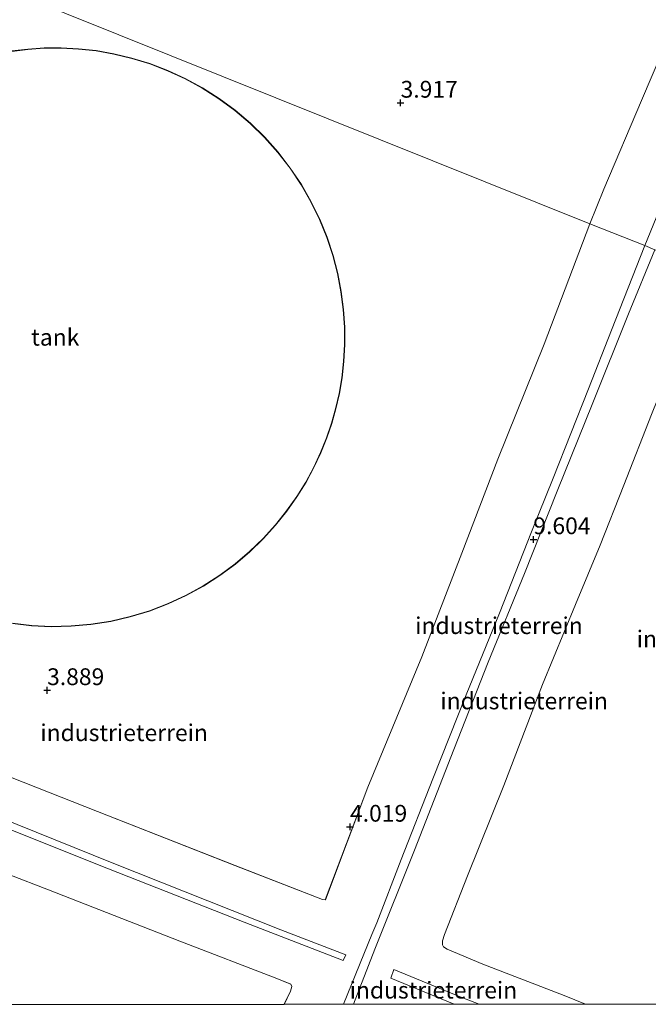
# Model space of a CAD drawing. Units: metres. Extents: x 60000 to 68857, y 443748 to 446428.
# Drawn here: x 64189 to 64283, y 443750 to 443897 of the extents above; entities that cross this region are included whole.
import ezdxf
from ezdxf.enums import TextEntityAlignment as Align

# ---------------------------------------------------------------- set-up
doc = ezdxf.new("R2010")
doc.units = ezdxf.units.M
doc.layers.get('0').update_dxf_attribs({"lineweight": 25})
for name, color, linetype, lineweight in [('B-ME-GW-HOOGTEPUNT-S-B1', 10, 'Continuous', 25), ('B-ME-GW-KRUINLIJN-L-B1', 93, 'Continuous', 18), ('B-ME-GW-TEENLIJN-L-B1', 93, 'Continuous', 18), ('B-ME-IE-GRONDWERKLIJN-GROND_INGERICHT-GV-B6', 253, 'Continuous', 18), ('B-ME-IE-HULPGEOMETRIE-L-B1', 53, 'Continuous', 18), ('B-ME-KG-KADASTRAAL-DAKRAND-L-B1', 13, 'Continuous', 18), ('B-ME-OG-BEBOUWING-GV-B6', 173, 'Continuous', 18)]:
    doc.layers.add(name, color=color, linetype=linetype, lineweight=lineweight)
doc.styles.add('NLCS-ISO', font='NLCS-ISO.TTF')

# ---------------------------------------------------------------- blocks, each defined once
blk = doc.blocks.new('d37an_FeatureWriter_4_53_FMEBLOCK3')
at = {"layer": 'B-ME-GW-KRUINLIJN-L-B1'}
blk.add_polyline3d([(57.02, -56.57, 9.39), (61.25, -46.16, 9.33), (62.01, -44.4, 9.35), (65.64, -35, 9.33), (70.34, -22.94, 9.39), (75.31, -10.44, 9.41), (80.26, 1.75, 9.49), (85.05, 13.85, 9.42), (88.25, 21.88, 9.43), (93.54, 35.17, 9.31), (96.96, 43.94, 9.36), (101.93, 56.57, 9.65)], dxfattribs=at)
blk = doc.blocks.new('d37an_FeatureWriter_4_53_FMEBLOCK6')
at = {"layer": 'B-ME-GW-TEENLIJN-L-B1'}
for points in [[(-37.35, 26.31, 7.99), (-37.44, 26.17, 7.95), (-37.47, 26.09, 7.9), (-37.35, 25.94, 7.84), (-31.26, 22.38, 7.07), (-21.41, 16.63, 5.93), (-8.49, 9.37, 4.58), (-2.53, 5.98, 4.06), (4.4, 2.78, 3.92), (22.79, -4.66, 3.93), (34.62, -9.26, 3.9), (54.23, -16.91, 3.92), (68.67, -22.44, 4.11), (70.38, -23.14, 4.13), (70.73, -23.32, 4.13), (70.89, -23.67, 4.13), (70.71, -24.34, 4.15), (69.74, -26.31, 4.04)], [(-70.89, -26.31, 3.86), (-67.44, -16.98, 3.87), (-62.45, -4.88, 3.91), (-57.74, 8.12, 3.92), (-53.68, 18.12, 3.97), (-53.42, 18.58, 4), (-53.13, 18.81, 4), (-52.54, 18.97, 3.97), (-45.57, 16.6, 3.92), (-30.29, 9.94, 3.77), (-13.27, 3.55, 3.9), (-7.9, 1.8, 4.02)]]:
    blk.add_polyline3d(points, dxfattribs=at)
blk = doc.blocks.new('d37an_FeatureWriter_4_53_FMEBLOCK9')
at = {"layer": 'B-ME-IE-GRONDWERKLIJN-GROND_INGERICHT-GV-B6'}
for points in [[(17.29, 70.31, 4.63), (118.72, 29.59, 3.9), (111.9, 11.63, 3.93), (105.01, -5.49, 3.94), (99.61, -19.51, 4), (93.66, -34.99, 4.02), (85.6, -54.42, 4.01), (79.29, -71.22, 3.98), (78.86, -71.16, 4.01), (65.83, -66.08, 3.87), (45.33, -58.05, 3.91), (21.5, -48.66, 3.91)], [(27.65, -57.69, 7.88), (47.55, -65.7, 7.9), (72.68, -75.66, 7.82), (82.35, -79.4, 7.96), (81.96, -80.27, 7.99), (67.21, -74.52, 7.89), (45.61, -66.06, 7.89), (22.58, -56.83, 7.89)], [(26.19, -65.14, 3.93), (38.02, -69.74, 3.9), (57.63, -77.39, 3.92), (72.08, -82.92, 4.11), (73.78, -83.62, 4.13), (74.13, -83.8, 4.13), (74.29, -84.15, 4.13), (74.12, -84.82, 4.15), (73.14, -86.79, 4.04), (17.78, -86.79, 3.8)], [(32.66, -30.02, 3.93), (35.53, -30.35, 3.93), (38.46, -30.49, 3.93), (41.41, -30.43, 3.93), (44.37, -30.17, 3.93), (47.32, -29.7, 3.93), (50.23, -29.02, 3.93), (53.09, -28.15, 3.93), (55.87, -27.09, 3.93), (58.56, -25.84, 3.93), (61.13, -24.42, 3.93), (63.58, -22.85, 3.93), (65.88, -21.14, 3.93), (68.04, -19.31, 3.93), (70.04, -17.38, 3.93), (71.88, -15.35, 3.93), (73.56, -13.26, 3.93), (75.07, -11.12, 3.93), (76.41, -8.94, 3.93), (77.6, -6.75, 3.93), (78.63, -4.55, 3.93), (79.52, -2.35, 3.93), (80.26, -0.18, 3.93), (80.87, 2, 3.93), (81.39, 4.26, 3.93), (81.79, 6.62, 3.93), (82.06, 9.05, 3.93), (82.2, 11.57, 3.93), (82.19, 14.15, 3.93), (82.01, 16.78, 3.93), (81.67, 19.46, 3.93), (81.15, 22.16, 3.93), (80.45, 24.87, 3.93), (79.56, 27.57, 3.93), (78.47, 30.24, 3.93), (77.19, 32.87, 3.93), (75.72, 35.42, 3.93), (74.07, 37.89, 3.93), (72.25, 40.24, 3.93), (70.26, 42.47, 3.93), (68.12, 44.56, 3.93), (65.85, 46.49, 3.93), (63.46, 48.25, 3.93), (60.98, 49.84, 3.93), (58.42, 51.23, 3.93), (55.8, 52.44, 3.93), (53.14, 53.46, 3.93), (50.46, 54.29, 3.93), (47.79, 54.93, 3.93), (45.13, 55.39, 3.93), (42.51, 55.68, 3.93), (39.93, 55.81, 3.93), (37.41, 55.79, 3.93), (34.96, 55.63, 3.93), (32.6, 55.34, 3.93)]]:
    blk.add_polyline3d(points, dxfattribs=at)
blk = doc.blocks.new('hoogtepunt')
for p, q in [((-0.5, 0), (0.5, 0)), ((0, 0.5), (0, -0.5))]:
    blk.add_line(p, q)
blk = doc.blocks.new('d37an_FeatureWriter_4_53_FMEBLOCK28')
at = {"layer": 'B-ME-GW-KRUINLIJN-L-B1'}
blk.add_polyline3d([(57.02, -56.57, 9.39), (61.25, -46.16, 9.33), (62.01, -44.4, 9.35), (65.64, -35, 9.33), (70.34, -22.94, 9.39), (75.31, -10.44, 9.41), (80.26, 1.75, 9.49), (85.05, 13.85, 9.42), (88.25, 21.88, 9.43), (93.54, 35.17, 9.31), (96.96, 43.94, 9.36), (101.93, 56.57, 9.65)], dxfattribs=at)
blk = doc.blocks.new('d37an_FeatureWriter_4_53_FMEBLOCK31')
at = {"layer": 'B-ME-GW-TEENLIJN-L-B1'}
for points in [[(-37.35, 26.31, 7.99), (-37.44, 26.17, 7.95), (-37.47, 26.09, 7.9), (-37.35, 25.94, 7.84), (-31.26, 22.38, 7.07), (-21.41, 16.63, 5.93), (-8.49, 9.37, 4.58), (-2.53, 5.98, 4.06), (4.4, 2.78, 3.92), (22.79, -4.66, 3.93), (34.62, -9.26, 3.9), (54.23, -16.91, 3.92), (68.67, -22.44, 4.11), (70.38, -23.14, 4.13), (70.73, -23.32, 4.13), (70.89, -23.67, 4.13), (70.71, -24.34, 4.15), (69.74, -26.31, 4.04)], [(-70.89, -26.31, 3.86), (-67.44, -16.98, 3.87), (-62.45, -4.88, 3.91), (-57.74, 8.12, 3.92), (-53.68, 18.12, 3.97), (-53.42, 18.58, 4), (-53.13, 18.81, 4), (-52.54, 18.97, 3.97), (-45.57, 16.6, 3.92), (-30.29, 9.94, 3.77), (-13.27, 3.55, 3.9), (-7.9, 1.8, 4.02)]]:
    blk.add_polyline3d(points, dxfattribs=at)
blk = doc.blocks.new('d37an_FeatureWriter_4_53_FMEBLOCK34')
at = {"layer": 'B-ME-IE-GRONDWERKLIJN-GROND_INGERICHT-GV-B6'}
for points in [[(17.29, 70.31, 4.63), (118.72, 29.59, 3.9), (111.9, 11.63, 3.93), (105.01, -5.49, 3.94), (99.61, -19.51, 4), (93.66, -34.99, 4.02), (85.6, -54.42, 4.01), (79.29, -71.22, 3.98), (78.86, -71.16, 4.01), (65.83, -66.08, 3.87), (45.33, -58.05, 3.91), (21.5, -48.66, 3.91)], [(27.65, -57.69, 7.88), (47.55, -65.7, 7.9), (72.68, -75.66, 7.82), (82.35, -79.4, 7.96), (81.96, -80.27, 7.99), (67.21, -74.52, 7.89), (45.61, -66.06, 7.89), (22.58, -56.83, 7.89)], [(26.19, -65.14, 3.93), (38.02, -69.74, 3.9), (57.63, -77.39, 3.92), (72.08, -82.92, 4.11), (73.78, -83.62, 4.13), (74.13, -83.8, 4.13), (74.29, -84.15, 4.13), (74.12, -84.82, 4.15), (73.14, -86.79, 4.04), (17.78, -86.79, 3.8)], [(32.66, -30.02, 3.93), (35.53, -30.35, 3.93), (38.46, -30.49, 3.93), (41.41, -30.43, 3.93), (44.37, -30.17, 3.93), (47.32, -29.7, 3.93), (50.23, -29.02, 3.93), (53.09, -28.15, 3.93), (55.87, -27.09, 3.93), (58.56, -25.84, 3.93), (61.13, -24.42, 3.93), (63.58, -22.85, 3.93), (65.88, -21.14, 3.93), (68.04, -19.31, 3.93), (70.04, -17.38, 3.93), (71.88, -15.35, 3.93), (73.56, -13.26, 3.93), (75.07, -11.12, 3.93), (76.41, -8.94, 3.93), (77.6, -6.75, 3.93), (78.63, -4.55, 3.93), (79.52, -2.35, 3.93), (80.26, -0.18, 3.93), (80.87, 2, 3.93), (81.39, 4.26, 3.93), (81.79, 6.62, 3.93), (82.06, 9.05, 3.93), (82.2, 11.57, 3.93), (82.19, 14.15, 3.93), (82.01, 16.78, 3.93), (81.67, 19.46, 3.93), (81.15, 22.16, 3.93), (80.45, 24.87, 3.93), (79.56, 27.57, 3.93), (78.47, 30.24, 3.93), (77.19, 32.87, 3.93), (75.72, 35.42, 3.93), (74.07, 37.89, 3.93), (72.25, 40.24, 3.93), (70.26, 42.47, 3.93), (68.12, 44.56, 3.93), (65.85, 46.49, 3.93), (63.46, 48.25, 3.93), (60.98, 49.84, 3.93), (58.42, 51.23, 3.93), (55.8, 52.44, 3.93), (53.14, 53.46, 3.93), (50.46, 54.29, 3.93), (47.79, 54.93, 3.93), (45.13, 55.39, 3.93), (42.51, 55.68, 3.93), (39.93, 55.81, 3.93), (37.41, 55.79, 3.93), (34.96, 55.63, 3.93), (32.6, 55.34, 3.93)]]:
    blk.add_polyline3d(points, dxfattribs=at)

msp = doc.modelspace()

# ---------------------------------------------------------------- linework, layer by layer
at = {"layer": 'B-ME-GW-KRUINLIJN-L-B1'}
msp.add_line((64254.2354, 443750, 7.4643), (64244.795, 443753.896, 7.502), dxfattribs=at)
msp.add_line((64254.2354, 443750, 7.4643), (64244.795, 443753.896, 7.502), dxfattribs=at)
for points in [[(64282.622, 443863.14, 9.653), (64292.329, 443886.789, 9.731), (64296.8747, 443898.3023, 9.6856)], [(64284.13, 443862.497, 9.695), (64280.216, 443852.92, 9.513), (64274.865, 443839.679, 9.431), (64269.576, 443826.479, 9.46), (64264.681, 443814.246, 9.493), (64259.301, 443801.005, 9.556), (64254.18, 443787.978, 9.465), (64248.282, 443772.956, 9.474), (64242.403, 443758.235, 9.388), (64239.2292, 443750, 9.3957)], [(64284.13, 443862.497, 9.695), (64280.216, 443852.92, 9.513), (64274.865, 443839.679, 9.431), (64269.576, 443826.479, 9.46), (64264.681, 443814.246, 9.493), (64259.301, 443801.005, 9.556), (64254.18, 443787.978, 9.465), (64248.282, 443772.956, 9.474), (64242.403, 443758.235, 9.388), (64239.2292, 443750, 9.3957)], [(64121.7006, 443804.1581, 7.9937), (64121.6427, 443804.0582, 8.0387), (64121.6571, 443803.914, 8.0537), (64128.8421, 443800.8198, 8.0312), (64147.2515, 443793.3907, 7.9937), (64167.6188, 443785.3288, 7.9412), (64183.3804, 443779.0959, 7.8812), (64203.2767, 443771.0867, 7.8962), (64228.4115, 443761.1245, 7.8212), (64238.0732, 443757.3899, 7.9562)], [(64237.6858, 443756.5188, 7.9937), (64222.9366, 443762.2689, 7.8887), (64201.3341, 443770.7266, 7.8887), (64178.3123, 443779.9537, 7.8887), (64161.0327, 443786.7907, 7.9862), (64143.3526, 443794.031, 7.9862), (64127.7487, 443800.3232, 8.0237), (64121.7769, 443802.6126, 7.9862)], [(64245.241, 443755.175, 7.545), (64255.379, 443750.992, 7.511), (64257.9408, 443750, 7.5423)], [(64245.241, 443755.175, 7.545), (64255.379, 443750.992, 7.511), (64257.9408, 443750, 7.5423)]]:
    msp.add_polyline3d(points, dxfattribs=at)
at = {"layer": 'B-ME-GW-TEENLIJN-L-B1'}
for p, q in [((64238.0732, 443757.3899, 7.9562), (64237.6858, 443756.5188, 7.9937)), ((64244.795, 443753.896, 7.502), (64245.241, 443755.175, 7.545))]:
    msp.add_line(p, q, dxfattribs=at)
for points in [[(64154.5896, 443914.4901, 3.8765), (64159.4711, 443923.8659, 3.959), (64167.3652, 443939.2127, 3.936), (64169.6636, 443943.6911, 4.064), (64170.0278, 443943.9452, 4.064), (64170.7988, 443943.7924, 4.064), (64184.2, 443937.9449, 3.95), (64203.5031, 443930.0945, 3.969), (64226.837, 443921.089, 4.045), (64245.3012, 443913.9132, 3.9785), (64273.7302, 443902.3917, 3.9025), (64286.723, 443897.2993, 4.0165), (64287.1599, 443896.9316, 3.9215), (64287.0457, 443896.2827, 3.9215), (64282.1288, 443884.7659, 3.855), (64276.5329, 443871.5227, 3.8835), (64274.4493, 443866.3758, 3.8987)], [(64274.4493, 443866.3758, 3.8987), (64267.6247, 443848.4133, 3.9347), (64260.734, 443831.2955, 3.9437), (64255.341, 443817.2729, 3.9977), (64249.3863, 443801.8006, 4.0247), (64241.3322, 443782.3685, 4.0067), (64235.0212, 443765.571, 3.9797), (64234.5881, 443765.6307, 4.0067), (64221.5606, 443770.7071, 3.8717), (64201.0567, 443778.7353, 3.9077), (64177.2276, 443788.1281, 3.9077), (64158.7314, 443795.3294, 4.1417), (64142.7701, 443799.2741, 5.8427), (64128.2132, 443802.6691, 7.3457), (64121.7006, 443804.1581, 7.9937)], [(64273.7662, 443750, 4.0977), (64270.607, 443751.322, 4.069), (64258.506, 443755.966, 3.929), (64253.16, 443758.204, 4.167), (64252.618, 443758.559, 4.129), (64252.473, 443758.851, 4.113), (64252.457, 443759.445, 4.096), (64252.755, 443760.396, 4.102), (64256.212, 443769.135, 4.059), (64261.609, 443782.603, 3.924), (64267.377, 443797.667, 4.048), (64272.312, 443809.581, 3.961), (64275.977, 443818.458, 3.907), (64279.482, 443827.396, 3.756), (64283.607, 443837.955, 3.778), (64288.117, 443849.103, 3.795), (64292.439, 443859.147, 3.782)], [(64273.7662, 443750, 4.0977), (64270.607, 443751.322, 4.069), (64258.506, 443755.966, 3.929), (64253.16, 443758.204, 4.167), (64252.618, 443758.559, 4.129), (64252.473, 443758.851, 4.113), (64252.457, 443759.445, 4.096), (64252.755, 443760.396, 4.102), (64256.212, 443769.135, 4.059), (64261.609, 443782.603, 3.924), (64267.377, 443797.667, 4.048), (64272.312, 443809.581, 3.961), (64275.977, 443818.458, 3.907), (64279.482, 443827.396, 3.756), (64283.607, 443837.955, 3.778), (64288.117, 443849.103, 3.795), (64292.439, 443859.147, 3.782)]]:
    msp.add_polyline3d(points, dxfattribs=at)
at = {"layer": 'B-ME-IE-GRONDWERKLIJN-GROND_INGERICHT-GV-B6'}
for points in [[(64274.4493, 443866.3758, 3.8987), (64173.014, 443907.094, 4.633), (64168.722, 443908.817, 4.648), (64154.5896, 443914.4901, 3.8765), (64159.4711, 443923.8659, 3.959), (64167.3652, 443939.2127, 3.936), (64169.6636, 443943.6911, 4.064), (64170.0278, 443943.9452, 4.064), (64170.7988, 443943.7924, 4.064), (64184.2, 443937.9449, 3.95), (64203.5031, 443930.0945, 3.969), (64226.837, 443921.089, 4.045), (64245.3012, 443913.9132, 3.9785), (64273.7302, 443902.3917, 3.9025), (64286.723, 443897.2993, 4.0165), (64287.1599, 443896.9316, 3.9215), (64287.0457, 443896.2827, 3.9215), (64282.1288, 443884.7659, 3.855), (64276.5329, 443871.5227, 3.8835), (64274.4493, 443866.3758, 3.8987)], [(64292.329, 443886.789, 9.731), (64282.622, 443863.14, 9.653), (64274.4493, 443866.3758, 3.8987), (64276.5329, 443871.5227, 3.8835), (64282.1288, 443884.7659, 3.855), (64287.0457, 443896.2827, 3.9215)], [(64284.13, 443862.497, 9.695), (64282.622, 443863.14, 9.653), (64292.329, 443886.789, 9.731)], [(64177.2276, 443788.1281, 3.9077), (64201.0567, 443778.7353, 3.9077), (64221.5606, 443770.7071, 3.8717), (64234.5881, 443765.6307, 4.0067), (64235.0212, 443765.571, 3.9797), (64241.3322, 443782.3685, 4.0067), (64249.3863, 443801.8006, 4.0247), (64255.341, 443817.2729, 3.9977), (64260.734, 443831.2955, 3.9437), (64267.6247, 443848.4133, 3.9347), (64274.4493, 443866.3758, 3.8987), (64282.622, 443863.14, 9.653), (64277.65, 443850.509, 9.364), (64274.236, 443841.742, 9.314), (64268.944, 443828.451, 9.427), (64265.748, 443820.418, 9.419), (64260.955, 443808.319, 9.486), (64256.008, 443796.133, 9.406), (64251.032, 443783.628, 9.39), (64246.332, 443771.569, 9.331), (64242.7, 443762.167, 9.348), (64241.942, 443760.411, 9.327), (64237.7124, 443750, 9.3926), (64228.8649, 443750, 4.0448)], [(64177.2276, 443788.1281, 3.9077), (64201.0567, 443778.7353, 3.9077), (64221.5606, 443770.7071, 3.8717), (64234.5881, 443765.6307, 4.0067), (64235.0212, 443765.571, 3.9797), (64241.3322, 443782.3685, 4.0067), (64249.3863, 443801.8006, 4.0247), (64255.341, 443817.2729, 3.9977), (64260.734, 443831.2955, 3.9437), (64267.6247, 443848.4133, 3.9347), (64274.4493, 443866.3758, 3.8987), (64282.622, 443863.14, 9.653), (64277.65, 443850.509, 9.364), (64274.236, 443841.742, 9.314), (64268.944, 443828.451, 9.427), (64265.748, 443820.418, 9.419), (64260.955, 443808.319, 9.486), (64256.008, 443796.133, 9.406), (64251.032, 443783.628, 9.39), (64246.332, 443771.569, 9.331), (64242.7, 443762.167, 9.348), (64241.942, 443760.411, 9.327), (64237.7124, 443750, 9.3926), (64228.8649, 443750, 4.0448)], [(64237.7124, 443750, 9.3926), (64241.942, 443760.411, 9.327), (64242.7, 443762.167, 9.348), (64246.332, 443771.569, 9.331), (64251.032, 443783.628, 9.39), (64256.008, 443796.133, 9.406), (64260.955, 443808.319, 9.486), (64265.748, 443820.418, 9.419), (64268.944, 443828.451, 9.427), (64274.236, 443841.742, 9.314), (64277.65, 443850.509, 9.364), (64282.622, 443863.14, 9.653), (64284.13, 443862.497, 9.695), (64280.216, 443852.92, 9.513), (64274.865, 443839.679, 9.431), (64269.576, 443826.479, 9.46), (64264.681, 443814.246, 9.493), (64259.301, 443801.005, 9.556), (64254.18, 443787.978, 9.465), (64248.282, 443772.956, 9.474), (64242.403, 443758.235, 9.388), (64239.2292, 443750, 9.3957), (64237.7124, 443750, 9.3926)], [(64237.7124, 443750, 9.3926), (64241.942, 443760.411, 9.327), (64242.7, 443762.167, 9.348), (64246.332, 443771.569, 9.331), (64251.032, 443783.628, 9.39), (64256.008, 443796.133, 9.406), (64260.955, 443808.319, 9.486), (64265.748, 443820.418, 9.419), (64268.944, 443828.451, 9.427), (64274.236, 443841.742, 9.314), (64277.65, 443850.509, 9.364), (64282.622, 443863.14, 9.653), (64284.13, 443862.497, 9.695), (64280.216, 443852.92, 9.513), (64274.865, 443839.679, 9.431), (64269.576, 443826.479, 9.46), (64264.681, 443814.246, 9.493), (64259.301, 443801.005, 9.556), (64254.18, 443787.978, 9.465), (64248.282, 443772.956, 9.474), (64242.403, 443758.235, 9.388), (64239.2292, 443750, 9.3957), (64237.7124, 443750, 9.3926)], [(64239.2292, 443750, 9.3957), (64242.403, 443758.235, 9.388), (64248.282, 443772.956, 9.474), (64254.18, 443787.978, 9.465), (64259.301, 443801.005, 9.556), (64264.681, 443814.246, 9.493), (64269.576, 443826.479, 9.46), (64274.865, 443839.679, 9.431), (64280.216, 443852.92, 9.513), (64284.13, 443862.497, 9.695)], [(64239.2292, 443750, 9.3957), (64242.403, 443758.235, 9.388), (64248.282, 443772.956, 9.474), (64254.18, 443787.978, 9.465), (64259.301, 443801.005, 9.556), (64264.681, 443814.246, 9.493), (64269.576, 443826.479, 9.46), (64274.865, 443839.679, 9.431), (64280.216, 443852.92, 9.513), (64284.13, 443862.497, 9.695)], [(64283.607, 443837.955, 3.778), (64279.482, 443827.396, 3.756), (64275.977, 443818.458, 3.907), (64272.312, 443809.581, 3.961), (64267.377, 443797.667, 4.048), (64261.609, 443782.603, 3.924), (64256.212, 443769.135, 4.059), (64252.755, 443760.396, 4.102), (64252.457, 443759.445, 4.096), (64252.473, 443758.851, 4.113), (64252.618, 443758.559, 4.129), (64253.16, 443758.204, 4.167), (64258.506, 443755.966, 3.929), (64270.607, 443751.322, 4.069), (64273.7662, 443750, 4.0977), (64257.9408, 443750, 7.5423), (64255.379, 443750.992, 7.511), (64245.241, 443755.175, 7.545), (64244.795, 443753.896, 7.502), (64254.2354, 443750, 7.4643), (64239.2292, 443750, 9.3957)], [(64283.607, 443837.955, 3.778), (64279.482, 443827.396, 3.756), (64275.977, 443818.458, 3.907), (64272.312, 443809.581, 3.961), (64267.377, 443797.667, 4.048), (64261.609, 443782.603, 3.924), (64256.212, 443769.135, 4.059), (64252.755, 443760.396, 4.102), (64252.457, 443759.445, 4.096), (64252.473, 443758.851, 4.113), (64252.618, 443758.559, 4.129), (64253.16, 443758.204, 4.167), (64258.506, 443755.966, 3.929), (64270.607, 443751.322, 4.069), (64273.7662, 443750, 4.0977), (64257.9408, 443750, 7.5423), (64255.379, 443750.992, 7.511), (64245.241, 443755.175, 7.545), (64244.795, 443753.896, 7.502), (64254.2354, 443750, 7.4643), (64239.2292, 443750, 9.3957)], [(64273.7662, 443750, 4.0977), (64270.607, 443751.322, 4.069), (64258.506, 443755.966, 3.929), (64253.16, 443758.204, 4.167), (64252.618, 443758.559, 4.129), (64252.473, 443758.851, 4.113), (64252.457, 443759.445, 4.096), (64252.755, 443760.396, 4.102), (64256.212, 443769.135, 4.059), (64261.609, 443782.603, 3.924), (64267.377, 443797.667, 4.048), (64272.312, 443809.581, 3.961), (64275.977, 443818.458, 3.907), (64279.482, 443827.396, 3.756), (64283.607, 443837.955, 3.778)], [(64273.7662, 443750, 4.0977), (64270.607, 443751.322, 4.069), (64258.506, 443755.966, 3.929), (64253.16, 443758.204, 4.167), (64252.618, 443758.559, 4.129), (64252.473, 443758.851, 4.113), (64252.457, 443759.445, 4.096), (64252.755, 443760.396, 4.102), (64256.212, 443769.135, 4.059), (64261.609, 443782.603, 3.924), (64267.377, 443797.667, 4.048), (64272.312, 443809.581, 3.961), (64275.977, 443818.458, 3.907), (64279.482, 443827.396, 3.756), (64283.607, 443837.955, 3.778)], [(64178.3123, 443779.9537, 7.8887), (64201.3341, 443770.7266, 7.8887), (64222.9366, 443762.2689, 7.8887), (64237.6858, 443756.5188, 7.9937), (64238.0732, 443757.3899, 7.9562), (64228.4115, 443761.1245, 7.8212), (64203.2767, 443771.0867, 7.8962), (64183.3804, 443779.0959, 7.8812)], [(64178.3123, 443779.9537, 7.8887), (64201.3341, 443770.7266, 7.8887), (64222.9366, 443762.2689, 7.8887), (64237.6858, 443756.5188, 7.9937), (64238.0732, 443757.3899, 7.9562), (64228.4115, 443761.1245, 7.8212), (64203.2767, 443771.0867, 7.8962), (64183.3804, 443779.0959, 7.8812)], [(64228.8649, 443750, 4.0448), (64229.8432, 443751.97, 4.1452), (64230.0186, 443752.6408, 4.1257), (64229.8561, 443752.9883, 4.1257), (64229.5068, 443753.1682, 4.1257), (64227.8033, 443753.8684, 4.1062), (64213.3566, 443759.3915, 3.9242), (64193.7485, 443767.0476, 3.9047), (64181.9148, 443771.6429, 3.9267)], [(64228.8649, 443750, 4.0448), (64229.8432, 443751.97, 4.1452), (64230.0186, 443752.6408, 4.1257), (64229.8561, 443752.9883, 4.1257), (64229.5068, 443753.1682, 4.1257), (64227.8033, 443753.8684, 4.1062), (64213.3566, 443759.3915, 3.9242), (64193.7485, 443767.0476, 3.9047), (64181.9148, 443771.6429, 3.9267)], [(64254.2354, 443750, 7.4643), (64244.795, 443753.896, 7.502), (64245.241, 443755.175, 7.545), (64255.379, 443750.992, 7.511), (64257.9408, 443750, 7.5423), (64254.2354, 443750, 7.4643)], [(64254.2354, 443750, 7.4643), (64244.795, 443753.896, 7.502), (64245.241, 443755.175, 7.545), (64255.379, 443750.992, 7.511), (64257.9408, 443750, 7.5423), (64254.2354, 443750, 7.4643)], [(64301.3206, 443750, 3.4954), (64273.7662, 443750, 4.0977)], [(64301.3206, 443750, 3.4954), (64273.7662, 443750, 4.0977)]]:
    msp.add_polyline3d(points, dxfattribs=at)
at = {"layer": 'B-ME-IE-HULPGEOMETRIE-L-B1'}
msp.add_polyline3d([(64120.986, 443927.994, 3.698), (64122.588, 443927.382, 3.656), (64132.023, 443923.572, 9.53), (64132.893, 443923.215, 9.53), (64135.894, 443922.018, 8.027), (64137.715, 443921.282, 7.811), (64141.323, 443919.835, 7.88), (64143.236, 443919.104, 7.904), (64145.66, 443918.126, 9.419), (64146.674, 443917.697, 9.419), (64154.5896, 443914.4901, 3.8765), (64168.722, 443908.817, 4.648), (64173.014, 443907.094, 4.633), (64274.4493, 443866.3758, 3.8987), (64282.622, 443863.14, 9.653), (64284.13, 443862.497, 9.695), (64292.439, 443859.147, 3.782), (64344.271, 443838.375, 3.795)], dxfattribs=at)
at = {"layer": 'B-ME-KG-KADASTRAAL-DAKRAND-L-B1'}
msp.add_polyline3d([(64188.393, 443806.8144, 26.2479), (64191.267, 443806.482, 26.2469), (64194.1886, 443806.3426, 26.2459), (64197.1384, 443806.4031, 26.2451), (64200.0957, 443806.6674, 26.2443), (64203.0394, 443807.137, 26.2435), (64205.9482, 443807.8101, 26.2429), (64208.8012, 443808.6822, 26.2424), (64211.5784, 443809.7458, 26.242), (64214.2608, 443810.9908, 26.2416), (64216.8317, 443812.405, 26.2414), (64219.2759, 443813.9739, 26.2413), (64221.581, 443815.6816, 26.2412), (64223.7369, 443817.5111, 26.2413), (64225.736, 443819.4447, 26.2415), (64227.5732, 443821.4644, 26.2417), (64229.246, 443823.5526, 26.242), (64230.7541, 443825.692, 26.2424), (64232.099, 443827.8662, 26.2429), (64233.2843, 443830.0599, 26.2434), (64234.315, 443832.2589, 26.2439), (64235.1973, 443834.4505, 26.2445), (64235.9384, 443836.6233, 26.2452), (64236.5535, 443838.7963, 26.2458), (64237.0657, 443841.0571, 26.2466), (64237.4649, 443843.408, 26.2474), (64237.7391, 443845.843, 26.2483), (64237.8763, 443848.3539, 26.2492), (64237.8646, 443850.9311, 26.2503), (64237.6933, 443853.5627, 26.2514), (64237.3525, 443856.2353, 26.2525), (64236.8336, 443858.9336, 26.2538), (64236.1299, 443861.6408, 26.2551), (64235.2367, 443864.3387, 26.2564), (64234.1516, 443867.0078, 26.2578), (64232.8749, 443869.6284, 26.2592), (64231.4094, 443872.1801, 26.2607), (64229.7611, 443874.643, 26.2622), (64227.9383, 443876.9977, 26.2637), (64225.9524, 443879.2261, 26.2652), (64223.817, 443881.3118, 26.2667), (64221.5481, 443883.2403, 26.2681), (64219.1631, 443884.9995, 26.2696), (64216.681, 443886.58, 26.271), (64214.1215, 443887.9751, 26.2723), (64211.5047, 443889.181, 26.2736), (64208.8505, 443890.1966, 26.2748), (64206.1783, 443891.0232, 26.276), (64203.5065, 443891.6649, 26.277), (64200.8522, 443892.1275, 26.278), (64198.2312, 443892.4189, 26.279), (64195.6573, 443892.5483, 26.2798), (64193.1427, 443892.526, 26.2806), (64190.6978, 443892.3634, 26.2812), (64188.331, 443892.0719, 26.2819)], dxfattribs=at)
at = {"layer": 'B-ME-OG-BEBOUWING-GV-B6'}
msp.add_polyline3d([(64188.3235, 443892.1214, 3.9252), (64190.6931, 443892.4132, 3.9252), (64193.1408, 443892.576, 3.9252), (64195.6583, 443892.5983, 3.9252), (64198.2352, 443892.4687, 3.9252), (64200.8593, 443892.177, 3.9252), (64203.5166, 443891.7138, 3.9252), (64206.1915, 443891.0715, 3.9252), (64208.8668, 443890.2438, 3.9252), (64211.5241, 443889.2271, 3.9252), (64214.144, 443888.0198, 3.9252), (64216.7064, 443886.6231, 3.9252), (64219.1914, 443885.0407, 3.9252), (64221.5792, 443883.2795, 3.9252), (64223.8507, 443881.3488, 3.9252), (64225.9886, 443879.2607, 3.9252), (64227.9768, 443877.0297, 3.9252), (64229.8017, 443874.6723, 3.9252), (64231.452, 443872.2065, 3.9252), (64232.9191, 443869.6518, 3.9252), (64234.1973, 443867.0282, 3.9252), (64235.2836, 443864.356, 3.9252), (64236.1779, 443861.655, 3.9252), (64236.8824, 443858.9446, 3.9252), (64237.4019, 443856.2432, 3.9252), (64237.7431, 443853.5675, 3.9252), (64237.9146, 443850.9328, 3.9252), (64237.9263, 443848.3527, 3.9252), (64237.789, 443845.8388, 3.9252), (64237.5145, 443843.4011, 3.9252), (64237.1147, 443841.0474, 3.9252), (64236.602, 443838.784, 3.9252), (64235.9861, 443836.6084, 3.9252), (64235.2442, 443834.4331, 3.9252), (64234.3609, 443832.2389, 3.9252), (64233.329, 443830.0374, 3.9252), (64232.1423, 443827.8412, 3.9252), (64230.7958, 443825.6645, 3.9252), (64229.286, 443823.5226, 3.9252), (64227.6113, 443821.432, 3.9252), (64225.7719, 443819.4098, 3.9252), (64223.7705, 443817.474, 3.9252), (64221.6121, 443815.6424, 3.9252), (64219.3043, 443813.9327, 3.9252), (64216.8572, 443812.362, 3.9252), (64214.2834, 443810.9462, 3.9252), (64211.5978, 443809.6997, 3.9252), (64208.8175, 443808.6349, 3.9252), (64205.9612, 443807.7618, 3.9252), (64203.049, 443807.0879, 3.9252), (64200.1018, 443806.6178, 3.9252), (64197.1411, 443806.3531, 3.9252), (64194.188, 443806.2926, 3.9252), (64191.263, 443806.4321, 3.9252), (64188.3856, 443806.765, 3.9252)], dxfattribs=at)

# ---------------------------------------------------------------- block references
at = {"layer": 'B-ME-GW-HOOGTEPUNT-S-B1', "rotation": 90}
for p in [(64246.2373, 443884.3865, 3.9175), (64246.2373, 443884.3865, 3.9175), (64266.0171, 443819.3059, 9.6045), (64266.0171, 443819.3059, 9.6045), (64193.5639, 443796.8093, 3.889), (64193.5639, 443796.8093, 3.889), (64238.6989, 443776.4472, 4.0185), (64238.6989, 443776.4472, 4.0185)]:
    msp.add_blockref('hoogtepunt', p, dxfattribs=at)
at = {"layer": 'B-ME-GW-KRUINLIJN-L-B1'}
for name in ['d37an_FeatureWriter_4_53_FMEBLOCK3', 'd37an_FeatureWriter_4_53_FMEBLOCK28']:
    msp.add_blockref(name, (64180.6945, 443806.57), dxfattribs=at)
at = {"layer": 'B-ME-GW-TEENLIJN-L-B1'}
for name in ['d37an_FeatureWriter_4_53_FMEBLOCK6', 'd37an_FeatureWriter_4_53_FMEBLOCK31']:
    msp.add_blockref(name, (64159.1283, 443776.3063), dxfattribs=at)
at = {"layer": 'B-ME-IE-GRONDWERKLIJN-GROND_INGERICHT-GV-B6'}
for name in ['d37an_FeatureWriter_4_53_FMEBLOCK9', 'd37an_FeatureWriter_4_53_FMEBLOCK34']:
    msp.add_blockref(name, (64155.7281, 443836.786), dxfattribs=at)

# ---------------------------------------------------------------- texts
at = {"layer": 'B-ME-GW-HOOGTEPUNT-S-B1', "ltscale": 0.2, "style": 'NLCS-ISO'}
for s, p in [('3.917', (64246.2373, 443884.3865, 3.9175)), ('3.917', (64246.2373, 443884.3865, 3.9175)), ('9.604', (64266.0171, 443819.3059, 9.6045)), ('9.604', (64266.0171, 443819.3059, 9.6045)), ('3.889', (64193.5639, 443796.8093, 3.889)), ('3.889', (64193.5639, 443796.8093, 3.889)), ('4.019', (64238.6989, 443776.4472, 4.0185)), ('4.019', (64238.6989, 443776.4472, 4.0185))]:
    msp.add_text(s, height=2.5, dxfattribs=at).set_placement(p, align=Align.BOTTOM_LEFT)
at = {"layer": 'B-ME-IE-GRONDWERKLIJN-GROND_INGERICHT-GV-B6', "ltscale": 0.2, "style": 'NLCS-ISO'}
for p in [(64260.89, 443806.4544), (64260.89, 443806.4544), (64293.8974, 443804.4744), (64293.8974, 443804.4744), (64264.642, 443795.2341), (64264.642, 443795.2341), (64205.0399, 443790.4897), (64205.0399, 443790.4897), (64251.1231, 443752.1119), (64251.1231, 443752.1119)]:
    msp.add_text('industrieterrein', height=2.5, dxfattribs=at).set_placement(p, align=Align.MIDDLE_CENTER)
at = {"layer": 'B-ME-OG-BEBOUWING-GV-B6', "ltscale": 0.2, "style": 'NLCS-ISO'}
msp.add_text('tank', height=2.5, dxfattribs=at).set_placement((64194.7808, 443849.4479), align=Align.MIDDLE_CENTER)

doc.saveas('drawing.dxf')
